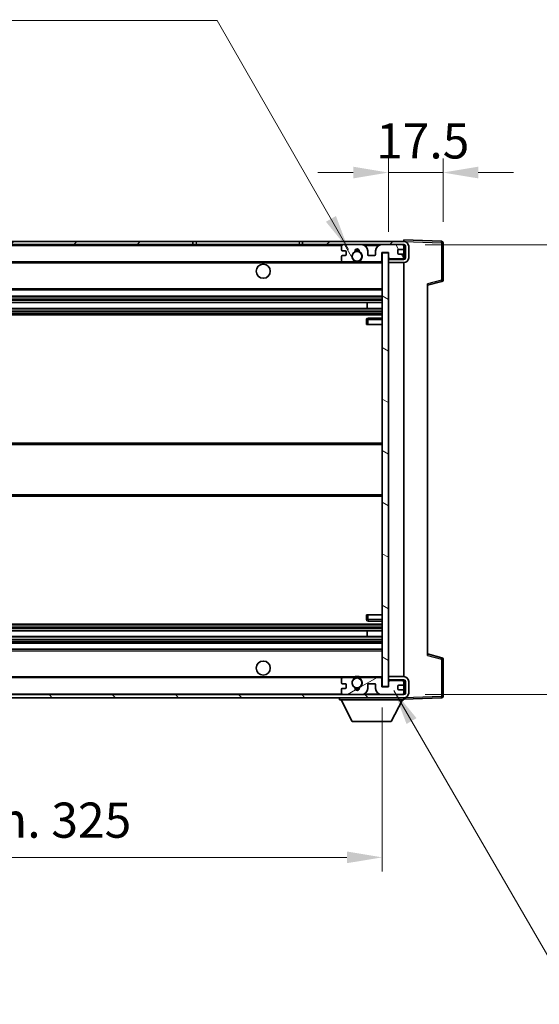
# Model space of a CAD drawing. Units: millimetres. Extents: x 0 to 8672, y 0 to 1264.
# Drawn here: x 2369 to 2535, y 747 to 1062 of the extents above; entities that cross this region are included whole.
import ezdxf

# ---------------------------------------------------------------- set-up
doc = ezdxf.new("R2010")
doc.units = ezdxf.units.MM
doc.header["$LTSCALE"] = 3
doc.layers.get('Defpoints').update_dxf_attribs({"lineweight": 25})
for name, color, linetype, lineweight in [('Dimension (ISO)', 7, 'Continuous', 18), ('Hatch (ISO)', 1, 'Continuous', 18), ('Symbol (ISO)', 7, 'Continuous', 18), ('Visible (ISO)', 7, 'Continuous', 35), ('Visible Narrow (ISO)', 7, 'Continuous', 25)]:
    doc.layers.add(name, color=color, linetype=linetype, lineweight=lineweight)
doc.styles.add('Note Text (TK)', font='txt')
doc.dimstyles.new('Default - Method 1b (TK)', dxfattribs={"dimscale": 3, "dimtxt": 2.5, "dimasz": 2.5, "dimexe": 1, "dimexo": 1.5, "dimgap": 1, "dimtad": 1, "dimtoh": 1, "dimrnd": 1e-08, "dimdsep": 46, "dimtxsty": 'Note Text (TK)', "dimcen": 0.09, "dimdle": 5, "dimclrd": 100, "dimclre": 100, "dimclrt": 7, "dimadec": 1, "dimazin": 1, "dimtfac": 1, "dimtmove": 0, "dimatfit": 3, "dimfxl": 1, "dimtolj": 1, "dimlwd": -1, "dimlwe": -1, "dimarcsym": 0})
doc.dimstyles.new('Default - Method 1b (TK)$7', dxfattribs={"dimscale": 3, "dimtxt": 2.5, "dimasz": 2.5, "dimexe": 1, "dimexo": 1.5, "dimgap": 1, "dimtad": 1, "dimtoh": 1, "dimrnd": 1e-08, "dimdsep": 46, "dimtxsty": 'Note Text (TK)', "dimcen": 0.09, "dimdle": 5, "dimclrd": 100, "dimclre": 100, "dimclrt": 7, "dimadec": 1, "dimazin": 1, "dimtfac": 1, "dimtmove": 0, "dimatfit": 3, "dimfxl": 1, "dimtolj": 1, "dimlwd": -1, "dimlwe": -1, "dimarcsym": 0})

# ---------------------------------------------------------------- blocks, each defined once
blk = doc.blocks.new('*D70')
at = {"layer": 'Defpoints', "color": 0}
for p in [(2159.43, 848.13), (2484.43, 848.23), (2484.43, 793.55)]:
    blk.add_point(p, dxfattribs=at)
at = {"layer": 'Dimension (ISO)', "color": 100}
for p, q in [((2159.43, 841.38), (2159.43, 789.05)), ((2484.43, 841.48), (2484.43, 789.05)), ((2170.68, 793.55), (2473.18, 793.55))]:
    blk.add_line(p, q, dxfattribs=at)
for points in [[(2170.68, 795.43), (2170.68, 791.68), (2159.43, 793.55)], [(2473.18, 795.43), (2473.18, 791.68), (2484.43, 793.55)]]:
    blk.add_solid(points, dxfattribs=at)
at = {"layer": 'Dimension (ISO)', "color": 7, "insert": (2236.53, 805.46), "char_height": 11.25, "attachment_point": 4, "style": 'Note Text (TK)'}
blk.add_mtext('\\A1;\\fＭＳ Ｐゴシック|b0|i0;\\H11.2500;有効寸法 / Max dim. 325', dxfattribs=at)
blk = doc.blocks.new('*D71')
at = {"layer": 'Defpoints', "color": 0}
for p in [(2503.93, 1012.71), (2503.93, 990.21), (2486.43, 987.03)]:
    blk.add_point(p, dxfattribs=at)
at = {"layer": 'Dimension (ISO)', "color": 100}
for p, q in [((2486.43, 993.78), (2486.43, 1017.21)), ((2503.93, 996.96), (2503.93, 1017.21)), ((2475.18, 1012.71), (2463.93, 1012.71)), ((2486.43, 1012.71), (2503.93, 1012.71)), ((2515.18, 1012.71), (2526.43, 1012.71))]:
    blk.add_line(p, q, dxfattribs=at)
for points in [[(2475.18, 1014.59), (2475.18, 1010.84), (2486.43, 1012.71)], [(2515.18, 1014.59), (2515.18, 1010.84), (2503.93, 1012.71)]]:
    blk.add_solid(points, dxfattribs=at)
at = {"layer": 'Dimension (ISO)', "color": 7, "insert": (2482.52, 1022.84), "char_height": 11.25, "attachment_point": 4, "style": 'Note Text (TK)'}
blk.add_mtext('\\A1;17.5', dxfattribs=at)
blk = doc.blocks.new('*D73')
at = {"layer": 'Defpoints', "color": 0}
for p in [(2491.43, 989.63), (2491.43, 845.63), (2576.93, 845.63)]:
    blk.add_point(p, dxfattribs=at)
at = {"layer": 'Dimension (ISO)', "color": 100}
for p, q in [((2576.93, 989.63), (2576.93, 1186.15)), ((2498.18, 989.63), (2581.43, 989.63)), ((2576.93, 856.88), (2576.93, 978.38)), ((2498.18, 845.63), (2581.43, 845.63))]:
    blk.add_line(p, q, dxfattribs=at)
for points in [[(2575.05, 978.38), (2578.8, 978.38), (2576.93, 989.63)], [(2575.05, 856.88), (2578.8, 856.88), (2576.93, 845.63)]]:
    blk.add_solid(points, dxfattribs=at)
at = {"layer": 'Dimension (ISO)', "color": 7, "insert": (2565.01, 1010.54), "char_height": 11.25, "attachment_point": 4, "rotation": 90, "style": 'Note Text (TK)'}
blk.add_mtext('\\A1;\\fＭＳ Ｐゴシック|b0|i0;\\H11.2500;有効寸法 / Max dim. 144', dxfattribs=at)

msp = doc.modelspace()

# ---------------------------------------------------------------- hatches: boundary and pattern name
at = {"layer": 'Hatch (ISO)'}
h = msp.add_hatch(dxfattribs=at)
h.set_pattern_fill('ANSI31', color=256, scale=114.3, style=0)
h.set_pattern_definition([(45, (1117.75, -36), (-10.10279, 10.10279), [])])
h.paths.add_polyline_path([(2423.9291, 989.6342), (2423.9291, 990.6342), (2171.9291, 990.6342), (2171.9291, 989.6468), (2171.9291, 989.6342), (2172.0541, 989.6342), (2183.6291, 989.6342)])
edge = h.paths.add_edge_path()
edge.add_line((2491.4291, 984.8842), (2486.4291, 984.8842))
edge.add_line((2486.4291, 984.8842), (2486.4291, 983.8842))
edge.add_line((2486.4291, 983.8842), (2491.4291, 983.8842))
edge.add_ellipse((2491.4291, 985.3842), major_axis=(0, -1.5), ratio=1, start_angle=0, end_angle=90)
edge.add_line((2492.9291, 985.3842), (2492.9291, 989.1342))
edge.add_ellipse((2491.4291, 989.1342), major_axis=(1.5, 0), ratio=1, start_angle=0, end_angle=90)
edge.add_line((2491.4291, 990.6342), (2458.9291, 990.6342))
edge.add_line((2458.9291, 990.6342), (2458.9291, 989.6342))
edge.add_line((2458.9291, 989.6342), (2471.9291, 989.6342))
edge.add_line((2471.9291, 989.6342), (2477.8291, 989.6342))
edge.add_line((2477.8291, 989.6342), (2484.3291, 989.6342))
edge.add_line((2484.3291, 989.6342), (2490.9291, 989.6342))
edge.add_line((2490.9291, 989.6342), (2491.4291, 989.6342))
edge.add_ellipse((2491.4291, 989.1342), major_axis=(0, 0.5), ratio=1, start_angle=270, end_angle=360, ccw=False)
edge.add_line((2491.9291, 989.1342), (2491.9291, 985.3842))
edge.add_ellipse((2491.4291, 985.3842), major_axis=(0.5, 0), ratio=1, start_angle=270, end_angle=360, ccw=False)
h = msp.add_hatch(dxfattribs=at)
h.set_pattern_fill('ANSI31', color=256, scale=114.3, angle=75.000175, style=0)
h.set_pattern_definition([(120.0002, (1117.75, -36), (-12.37332, -7.14379), [])])
edge = h.paths.add_edge_path()
edge.add_ellipse((2471.9291, 989.1342), major_axis=(0, 0.5), ratio=1, start_angle=0, end_angle=90)
edge.add_line((2471.4291, 989.1342), (2471.4291, 987.9342))
edge.add_ellipse((2471.7291, 987.9342), major_axis=(-0.3, 0), ratio=1, start_angle=0, end_angle=90)
edge.add_line((2471.7291, 987.6342), (2472.6291, 987.6342))
edge.add_ellipse((2472.6291, 987.3342), major_axis=(0, 0.3), ratio=1, start_angle=270, end_angle=360, ccw=False)
edge.add_line((2472.9291, 987.3342), (2472.9291, 986.4342))
edge.add_ellipse((2472.6291, 986.4342), major_axis=(0.3, 0), ratio=1, start_angle=270, end_angle=360, ccw=False)
edge.add_line((2472.6291, 986.1342), (2471.7291, 986.1342))
edge.add_ellipse((2471.7291, 985.8342), major_axis=(0, 0.3), ratio=1, start_angle=0, end_angle=90)
edge.add_line((2471.4291, 985.8342), (2471.4291, 984.6342))
edge.add_ellipse((2471.9291, 984.6342), major_axis=(-0.5, 0), ratio=1, start_angle=0, end_angle=90)
edge.add_line((2471.9291, 984.1342), (2474.9535, 984.1342))
edge.add_ellipse((2474.9535, 984.5342), major_axis=(0, -0.4), ratio=1, start_angle=0, end_angle=132.45415)
edge.add_ellipse((2476.4291, 985.8842), major_axis=(-1.1805, -1.08), ratio=1, start_angle=261.020412, end_angle=360, ccw=False)
edge.add_ellipse((2475.3812, 987.469), major_axis=(0.1655, -0.2502), ratio=1, start_angle=0, end_angle=60.082872)
edge.add_ellipse((2476.4291, 987.5342), major_axis=(-0.7486, -0.0465), ratio=1, start_angle=172.885131, end_angle=360, ccw=False)
edge.add_ellipse((2477.4771, 987.469), major_axis=(-0.2994, 0.0186), ratio=1, start_angle=0, end_angle=60.082872)
edge.add_ellipse((2476.4291, 985.8842), major_axis=(0.8825, 1.3346), ratio=1, start_angle=261.020412, end_angle=360, ccw=False)
edge.add_ellipse((2477.9048, 984.5342), major_axis=(-0.2951, 0.27), ratio=1, start_angle=0, end_angle=132.45415)
edge.add_line((2477.9048, 984.1342), (2483.9291, 984.1342))
edge.add_ellipse((2483.9291, 984.5342), major_axis=(0, -0.4), ratio=1, start_angle=0, end_angle=90)
edge.add_line((2484.3291, 984.5342), (2484.3291, 987.1342))
edge.add_line((2484.3291, 987.1342), (2486.5291, 987.1342))
edge.add_line((2486.5291, 987.1342), (2486.5291, 985.5342))
edge.add_ellipse((2486.9291, 985.5342), major_axis=(-0.4, 0), ratio=1, start_angle=0, end_angle=90)
edge.add_line((2486.9291, 985.1342), (2490.9291, 985.1342))
edge.add_ellipse((2490.9291, 985.6342), major_axis=(0, -0.5), ratio=1, start_angle=0, end_angle=90)
edge.add_line((2491.4291, 985.6342), (2491.4291, 986.3342))
edge.add_ellipse((2491.1291, 986.3342), major_axis=(0.3, 0), ratio=1, start_angle=0, end_angle=90)
edge.add_line((2491.1291, 986.6342), (2489.7291, 986.6342))
edge.add_ellipse((2489.7291, 986.9342), major_axis=(0, -0.3), ratio=1, start_angle=270, end_angle=360, ccw=False)
edge.add_line((2489.4291, 986.9342), (2489.4291, 987.8342))
edge.add_ellipse((2489.7291, 987.8342), major_axis=(-0.3, 0), ratio=1, start_angle=270, end_angle=360, ccw=False)
edge.add_line((2489.7291, 988.1342), (2491.1291, 988.1342))
edge.add_ellipse((2491.1291, 988.4342), major_axis=(0, -0.3), ratio=1, start_angle=0, end_angle=90)
edge.add_line((2491.4291, 988.4342), (2491.4291, 989.1342))
edge.add_ellipse((2490.9291, 989.1342), major_axis=(0.5, 0), ratio=1, start_angle=0, end_angle=90)
edge.add_line((2490.9291, 989.6342), (2484.3291, 989.6342))
edge.add_ellipse((2484.3291, 987.6342), major_axis=(0, 2), ratio=1, start_angle=0, end_angle=90)
edge.add_line((2482.3291, 987.6342), (2482.3291, 986.4342))
edge.add_ellipse((2482.0291, 986.4342), major_axis=(0.3, 0), ratio=1, start_angle=270, end_angle=360, ccw=False)
edge.add_line((2482.0291, 986.1342), (2480.1291, 986.1342))
edge.add_ellipse((2480.1291, 986.4342), major_axis=(0, -0.3), ratio=1, start_angle=270, end_angle=360, ccw=False)
edge.add_line((2479.8291, 986.4342), (2479.8291, 987.6342))
edge.add_ellipse((2477.8291, 987.6342), major_axis=(2, 0), ratio=1, start_angle=0, end_angle=90)
edge.add_line((2477.8291, 989.6342), (2471.9291, 989.6342))
h = msp.add_hatch(dxfattribs=at)
h.set_pattern_fill('ANSI31', color=256, scale=114.3, angle=105.000246, style=0)
h.set_pattern_definition([(150.0002, (1117.75, -36), (-7.1437, -12.37337), [])])
h.paths.add_polyline_path([(2486.4291, 987.0342), (2484.4291, 987.0342), (2484.4291, 848.2342), (2486.4291, 848.2342), (2486.4291, 850.3842), (2486.4291, 851.3842), (2486.4291, 983.8842), (2486.4291, 984.8842)])
h = msp.add_hatch(dxfattribs=at)
h.set_pattern_fill('ANSI31', color=256, scale=114.3, angle=90.00021, style=0)
h.set_pattern_definition([(135.0002, (1117.75, -36), (-10.10275, -10.10283), [])])
edge = h.paths.add_edge_path()
edge.add_line((2486.4291, 850.3842), (2491.4291, 850.3842))
edge.add_ellipse((2491.4291, 849.8842), major_axis=(0, 0.5), ratio=1, start_angle=270, end_angle=360, ccw=False)
edge.add_line((2491.9291, 849.8842), (2491.9291, 846.1342))
edge.add_ellipse((2491.4291, 846.1342), major_axis=(0.5, 0), ratio=1, start_angle=270, end_angle=360, ccw=False)
edge.add_line((2491.4291, 845.6342), (2490.9291, 845.6342))
edge.add_line((2490.9291, 845.6342), (2484.3291, 845.6342))
edge.add_line((2484.3291, 845.6342), (2477.8291, 845.6342))
edge.add_line((2477.8291, 845.6342), (2471.9291, 845.6342))
edge.add_line((2471.9291, 845.6342), (2183.6291, 845.6342))
edge.add_line((2183.6291, 845.6342), (2172.0541, 845.6342))
edge.add_line((2172.0541, 845.6342), (2171.9291, 845.6342))
edge.add_line((2171.9291, 845.6342), (2171.9291, 845.6216))
edge.add_line((2171.9291, 845.6216), (2171.9291, 844.6342))
edge.add_line((2171.9291, 844.6342), (2491.4291, 844.6342))
edge.add_ellipse((2491.4291, 846.1342), major_axis=(0, -1.5), ratio=1, start_angle=0, end_angle=90)
edge.add_line((2492.9291, 846.1342), (2492.9291, 849.8842))
edge.add_ellipse((2491.4291, 849.8842), major_axis=(1.5, 0), ratio=1, start_angle=0, end_angle=90)
edge.add_line((2491.4291, 851.3842), (2486.4291, 851.3842))
edge.add_line((2486.4291, 851.3842), (2486.4291, 850.3842))
h = msp.add_hatch(dxfattribs=at)
h.set_pattern_fill('ANSI31', color=256, scale=114.3, angle=-14.999978, style=0)
h.set_pattern_definition([(30, (1117.75, -36), (-7.14375, 12.37334), [])])
edge = h.paths.add_edge_path()
edge.add_ellipse((2471.9291, 846.1342), major_axis=(-0.5, 0), ratio=1, start_angle=0, end_angle=90)
edge.add_line((2471.9291, 845.6342), (2477.8291, 845.6342))
edge.add_ellipse((2477.8291, 847.6342), major_axis=(0, -2), ratio=1, start_angle=0, end_angle=90)
edge.add_line((2479.8291, 847.6342), (2479.8291, 848.8342))
edge.add_ellipse((2480.1291, 848.8342), major_axis=(-0.3, 0), ratio=1, start_angle=270, end_angle=360, ccw=False)
edge.add_line((2480.1291, 849.1342), (2482.0291, 849.1342))
edge.add_ellipse((2482.0291, 848.8342), major_axis=(0, 0.3), ratio=1, start_angle=270, end_angle=360, ccw=False)
edge.add_line((2482.3291, 848.8342), (2482.3291, 847.6342))
edge.add_ellipse((2484.3291, 847.6342), major_axis=(-2, 0), ratio=1, start_angle=0, end_angle=90)
edge.add_line((2484.3291, 845.6342), (2490.9291, 845.6342))
edge.add_ellipse((2490.9291, 846.1342), major_axis=(0, -0.5), ratio=1, start_angle=0, end_angle=90)
edge.add_line((2491.4291, 846.1342), (2491.4291, 846.8342))
edge.add_ellipse((2491.1291, 846.8342), major_axis=(0.3, 0), ratio=1, start_angle=0, end_angle=90)
edge.add_line((2491.1291, 847.1342), (2489.7291, 847.1342))
edge.add_ellipse((2489.7291, 847.4342), major_axis=(0, -0.3), ratio=1, start_angle=270, end_angle=360, ccw=False)
edge.add_line((2489.4291, 847.4342), (2489.4291, 848.3342))
edge.add_ellipse((2489.7291, 848.3342), major_axis=(-0.3, 0), ratio=1, start_angle=270, end_angle=360, ccw=False)
edge.add_line((2489.7291, 848.6342), (2491.1291, 848.6342))
edge.add_ellipse((2491.1291, 848.9342), major_axis=(0, -0.3), ratio=1, start_angle=0, end_angle=90)
edge.add_line((2491.4291, 848.9342), (2491.4291, 849.6342))
edge.add_ellipse((2490.9291, 849.6342), major_axis=(0.5, 0), ratio=1, start_angle=0, end_angle=90)
edge.add_line((2490.9291, 850.1342), (2486.9291, 850.1342))
edge.add_ellipse((2486.9291, 849.7342), major_axis=(0, 0.4), ratio=1, start_angle=0, end_angle=90)
edge.add_line((2486.5291, 849.7342), (2486.5291, 848.1342))
edge.add_line((2486.5291, 848.1342), (2484.3291, 848.1342))
edge.add_line((2484.3291, 848.1342), (2484.3291, 850.7342))
edge.add_ellipse((2483.9291, 850.7342), major_axis=(0.4, 0), ratio=1, start_angle=0, end_angle=90)
edge.add_line((2483.9291, 851.1342), (2477.9048, 851.1342))
edge.add_ellipse((2477.9048, 850.7342), major_axis=(0, 0.4), ratio=1, start_angle=0, end_angle=132.45415)
edge.add_ellipse((2476.4291, 849.3842), major_axis=(1.1805, 1.08), ratio=1, start_angle=261.020412, end_angle=360, ccw=False)
edge.add_ellipse((2477.4771, 847.7993), major_axis=(-0.1655, 0.2502), ratio=1, start_angle=0, end_angle=60.082872)
edge.add_ellipse((2476.4291, 847.7342), major_axis=(0.7486, 0.0465), ratio=1, start_angle=172.885131, end_angle=360, ccw=False)
edge.add_ellipse((2475.3812, 847.7993), major_axis=(0.2994, -0.0186), ratio=1, start_angle=0, end_angle=60.082872)
edge.add_ellipse((2476.4291, 849.3842), major_axis=(-0.8825, -1.3346), ratio=1, start_angle=261.020412, end_angle=360, ccw=False)
edge.add_ellipse((2474.9535, 850.7342), major_axis=(0.2951, -0.27), ratio=1, start_angle=0, end_angle=132.45415)
edge.add_line((2474.9535, 851.1342), (2471.9291, 851.1342))
edge.add_ellipse((2471.9291, 850.6342), major_axis=(0, 0.5), ratio=1, start_angle=0, end_angle=90)
edge.add_line((2471.4291, 850.6342), (2471.4291, 849.4342))
edge.add_ellipse((2471.7291, 849.4342), major_axis=(-0.3, 0), ratio=1, start_angle=0, end_angle=90)
edge.add_line((2471.7291, 849.1342), (2472.6291, 849.1342))
edge.add_ellipse((2472.6291, 848.8342), major_axis=(0, 0.3), ratio=1, start_angle=270, end_angle=360, ccw=False)
edge.add_line((2472.9291, 848.8342), (2472.9291, 847.9342))
edge.add_ellipse((2472.6291, 847.9342), major_axis=(0.3, 0), ratio=1, start_angle=270, end_angle=360, ccw=False)
edge.add_line((2472.6291, 847.6342), (2471.7291, 847.6342))
edge.add_ellipse((2471.7291, 847.3342), major_axis=(0, 0.3), ratio=1, start_angle=0, end_angle=90)
edge.add_line((2471.4291, 847.3342), (2471.4291, 846.1342))

# ---------------------------------------------------------------- linework, layer by layer
at = {"layer": 'Visible (ISO)'}
for p, q in [((2423.9291, 990.6342), (2171.9291, 990.6342)), ((2171.9291, 989.6342), (2423.9291, 989.6342)), ((2423.9291, 989.6342), (2423.9291, 990.6342)), ((2423.9291, 990.6342), (2424.9291, 990.6342)), ((2424.9291, 989.6342), (2423.9291, 989.6342)), ((2424.9291, 990.6342), (2457.9291, 990.6342)), ((2457.9291, 989.6342), (2424.9291, 989.6342)), ((2457.9291, 990.6342), (2458.9291, 990.6342)), ((2458.9291, 989.6342), (2457.9291, 989.6342)), ((2491.4291, 990.6342), (2458.9291, 990.6342)), ((2458.9291, 990.6342), (2458.9291, 989.6342)), ((2458.9291, 989.6342), (2491.4291, 989.6342)), ((2477.8291, 989.6342), (2471.9291, 989.6342)), ((2490.9291, 989.6342), (2484.3291, 989.6342)), ((2491.4291, 990.6345), (2491.4291, 991.1342)), ((2503.4466, 990.7145), (2491.4291, 991.1342)), ((2491.4291, 990.6342), (2491.4291, 990.6345)), ((2491.4291, 989.1342), (2491.4291, 989.6342)), ((2503.9291, 978.3032), (2503.9291, 990.2148)), ((2471.4291, 989.1342), (2471.4291, 987.9342)), ((2471.7291, 987.6342), (2472.6291, 987.6342)), ((2472.9291, 987.3342), (2472.9291, 986.4342)), ((2479.8291, 986.4342), (2479.8291, 987.6342)), ((2482.3291, 987.6342), (2482.3291, 986.4342)), ((2484.3291, 984.5342), (2484.3291, 987.1342)), ((2484.3291, 987.1342), (2486.5291, 987.1342)), ((2486.4291, 987.0342), (2484.4291, 987.0342)), ((2484.4291, 987.0342), (2484.4291, 848.2342)), ((2486.4291, 848.2342), (2486.4291, 987.0342)), ((2486.5291, 987.1342), (2486.5291, 985.5342)), ((2489.4291, 986.9342), (2489.4291, 987.8342)), ((2489.7291, 988.1342), (2491.1291, 988.1342)), ((2491.1291, 986.6342), (2489.7291, 986.6342)), ((2491.4291, 988.4342), (2491.4291, 989.1342)), ((2491.4291, 986.3342), (2491.4291, 988.4342)), ((2491.4291, 985.6342), (2491.4291, 986.3342)), ((2491.9291, 989.1342), (2491.9291, 985.3842)), ((2492.9291, 985.3842), (2492.9291, 989.1342)), ((2183.9291, 984.1342), (2471.9291, 984.1342)), ((2471.4291, 985.8342), (2471.4291, 984.6342)), ((2472.6291, 986.1342), (2471.7291, 986.1342)), ((2471.9291, 984.1342), (2474.9535, 984.1342)), ((2474.9535, 984.1342), (2475.2683, 984.1342)), ((2477.59, 984.1342), (2477.9048, 984.1342)), ((2477.9048, 984.1342), (2483.9291, 984.1342)), ((2482.0291, 986.1342), (2480.1291, 986.1342)), ((2483.9291, 984.1342), (2484.4291, 984.1342)), ((2491.4291, 984.8842), (2486.4291, 984.8842)), ((2486.4291, 984.8842), (2486.4291, 983.8842)), ((2486.4291, 983.8842), (2491.4291, 983.8842)), ((2486.9291, 985.1342), (2490.9291, 985.1342)), ((2491.4291, 984.8842), (2491.4291, 985.6342)), ((2491.4291, 851.3842), (2491.4291, 983.8842)), ((2498.9291, 976.6342), (2503.5532, 977.8189)), ((2498.9291, 977.1459), (2498.9291, 858.1225)), ((2183.9291, 975.1342), (2484.4291, 975.1342)), ((2183.9291, 973.1342), (2484.4291, 973.1342)), ((2183.9291, 971.0889), (2484.4291, 971.0889)), ((2479.6165, 969.1793), (2479.6165, 971.0889)), ((2479.6291, 969.1793), (2479.6291, 971.0889)), ((2183.9291, 969.1793), (2484.4291, 969.1793)), ((2183.9291, 967.1342), (2484.4291, 967.1342)), ((2479.4291, 965.6342), (2479.4291, 964.1342)), ((2484.4291, 966.1342), (2479.9291, 966.1342)), ((2479.9291, 964.1342), (2479.4291, 964.1342)), ((2479.9291, 964.1342), (2484.4291, 964.1342)), ((2183.9291, 926.1342), (2484.4291, 926.1342)), ((2183.9291, 909.1342), (2484.4291, 909.1342)), ((2479.4291, 871.1342), (2479.9291, 871.1342)), ((2479.4291, 871.1342), (2479.4291, 869.6342)), ((2479.9291, 871.1342), (2484.4291, 871.1342)), ((2183.9291, 868.1342), (2484.4291, 868.1342)), ((2479.9291, 869.1342), (2484.4291, 869.1342)), ((2183.9291, 866.089), (2484.4291, 866.089)), ((2183.9291, 864.1795), (2484.4291, 864.1795)), ((2479.6165, 864.1795), (2479.6165, 866.089)), ((2479.6291, 864.1795), (2479.6291, 866.089)), ((2183.9291, 862.1342), (2484.4291, 862.1342)), ((2183.9291, 860.1342), (2484.4291, 860.1342)), ((2503.5532, 857.4495), (2498.9291, 858.6342)), ((2503.9291, 845.0535), (2503.9291, 856.9651)), ((2183.9291, 851.1342), (2471.9291, 851.1342)), ((2474.9535, 851.1342), (2471.9291, 851.1342)), ((2474.9535, 851.1342), (2475.2683, 851.1342)), ((2477.59, 851.1342), (2477.9048, 851.1342)), ((2483.9291, 851.1342), (2477.9048, 851.1342)), ((2483.9291, 851.1342), (2484.4291, 851.1342)), ((2491.4291, 851.3842), (2486.4291, 851.3842)), ((2486.4291, 851.3842), (2486.4291, 850.3842)), ((2471.4291, 850.6342), (2471.4291, 849.4342)), ((2471.7291, 849.1342), (2472.6291, 849.1342)), ((2472.9291, 848.8342), (2472.9291, 847.9342)), ((2479.8291, 847.6342), (2479.8291, 848.8342)), ((2480.1291, 849.1342), (2482.0291, 849.1342)), ((2482.3291, 848.8342), (2482.3291, 847.6342)), ((2484.3291, 848.1342), (2484.3291, 850.7342)), ((2486.5291, 848.1342), (2484.3291, 848.1342)), ((2484.4291, 848.2342), (2486.4291, 848.2342)), ((2486.4291, 850.3842), (2491.4291, 850.3842)), ((2486.5291, 849.7342), (2486.5291, 848.1342)), ((2490.9291, 850.1342), (2486.9291, 850.1342)), ((2489.4291, 847.4342), (2489.4291, 848.3342)), ((2489.7291, 848.6342), (2491.1291, 848.6342)), ((2491.4291, 849.6342), (2491.4291, 850.3842)), ((2491.4291, 848.9342), (2491.4291, 849.6342)), ((2491.4291, 846.8342), (2491.4291, 848.9342)), ((2491.9291, 849.8842), (2491.9291, 846.1342)), ((2492.9291, 846.1342), (2492.9291, 849.8842)), ((2491.4291, 845.6342), (2171.9291, 845.6342)), ((2171.9291, 844.6342), (2491.4291, 844.6342)), ((2470.8291, 844.6342), (2470.8291, 843.9342)), ((2471.4291, 847.3342), (2471.4291, 846.1342)), ((2472.6291, 847.6342), (2471.7291, 847.6342)), ((2471.9291, 845.6342), (2477.8291, 845.6342)), ((2484.3291, 845.6342), (2490.9291, 845.6342)), ((2491.1291, 847.1342), (2489.7291, 847.1342)), ((2491.4291, 846.1342), (2491.4291, 846.8342)), ((2491.4291, 845.6342), (2491.4291, 846.1342)), ((2491.4291, 844.6342), (2491.4291, 843.9342)), ((2491.4291, 844.1342), (2503.4466, 844.5538)), ((2470.8291, 843.9342), (2491.4291, 843.9342)), ((2474.8791, 837.0342), (2471.3291, 843.9342)), ((2487.3791, 837.0342), (2490.9291, 843.9342)), ((2474.8791, 837.0342), (2487.3791, 837.0342))]:
    msp.add_line(p, q, dxfattribs=at)
for centre, radius in [((2476.4291, 985.8842), 1.5706), ((2446.4291, 981.1342), 2.25), ((2446.4291, 854.1342), 2.25), ((2476.4291, 849.3842), 1.5706)]:
    msp.add_circle(centre, radius, dxfattribs=at)
for centre, radius, start, end in [((2471.9291, 989.1342), 0.5, 90, 180), ((2477.8291, 987.6342), 2, 0, 90), ((2484.3291, 987.6342), 2, 90, 180), ((2490.9291, 989.1342), 0.5, 0, 90), ((2491.4291, 989.1342), 1.5, 0, 90), ((2491.4291, 989.1342), 0.5, 0, 90), ((2503.4291, 990.2148), 0.5, 0, 88), ((2471.7291, 987.9342), 0.3, 180, 270), ((2472.6291, 987.3342), 0.3, 0, 90), ((2472.6291, 986.4342), 0.3, 270, 0), ((2476.4291, 985.8842), 1.6, 123.474563, 222.45415), ((2475.3812, 987.469), 0.3, 303.474563, 3.557435), ((2476.4291, 987.5342), 0.75, 356.442565, 183.557435), ((2476.4291, 985.8842), 2, 68.96053, 111.03947), ((2476.4291, 985.8842), 2.1, 71.451, 108.549), ((2477.4771, 987.469), 0.3, 176.442565, 236.525437), ((2476.4291, 985.8842), 1.6, 317.54585, 56.525437), ((2480.1291, 986.4342), 0.3, 180, 270), ((2482.0291, 986.4342), 0.3, 270, 0), ((2489.7291, 987.8342), 0.3, 90, 180), ((2489.7291, 986.9342), 0.3, 180, 270), ((2491.1291, 988.4342), 0.3, 270, 0), ((2491.1291, 986.3342), 0.3, 0, 90), ((2471.7291, 985.8342), 0.3, 90, 180), ((2471.9291, 984.6342), 0.5, 180, 270), ((2474.9535, 984.5342), 0.4, 270, 42.45415), ((2476.4291, 985.8842), 2.1, 233.298213, 236.44269), ((2476.4291, 985.8842), 2, 233.932491, 306.067509), ((2476.4291, 985.8842), 2.1, 257.472095, 282.527905), ((2477.9048, 984.5342), 0.4, 137.54585, 270), ((2476.4291, 985.8842), 2.1, 303.55731, 306.701787), ((2483.9291, 984.5342), 0.4, 270, 0), ((2486.9291, 985.5342), 0.4, 180, 270), ((2490.9291, 985.6342), 0.5, 270, 0), ((2491.4291, 985.3842), 1.5, 270, 0), ((2491.4291, 985.3842), 0.5, 270, 0), ((2503.4291, 978.3032), 0.5, 284.37, 0), ((2479.9291, 965.6342), 0.5, 90, 180), ((2479.9291, 869.6342), 0.5, 180, 270), ((2503.4291, 856.9651), 0.5, 0, 75.63), ((2471.9291, 850.6342), 0.5, 90, 180), ((2474.9535, 850.7342), 0.4, 317.54585, 90), ((2476.4291, 849.3842), 2.1, 123.55731, 126.701787), ((2476.4291, 849.3842), 2, 53.932491, 126.067509), ((2476.4291, 849.3842), 2.1, 77.472095, 102.527905), ((2477.9048, 850.7342), 0.4, 90, 222.45415), ((2476.4291, 849.3842), 2.1, 53.298213, 56.44269), ((2483.9291, 850.7342), 0.4, 0, 90), ((2491.4291, 849.8842), 1.5, 0, 90), ((2471.7291, 849.4342), 0.3, 180, 270), ((2472.6291, 848.8342), 0.3, 0, 90), ((2472.6291, 847.9342), 0.3, 270, 0), ((2476.4291, 849.3842), 1.6, 137.54585, 236.525437), ((2475.3812, 847.7993), 0.3, 356.442565, 56.525437), ((2476.4291, 847.7342), 0.75, 176.442565, 3.557435), ((2477.4771, 847.7993), 0.3, 123.474563, 183.557435), ((2476.4291, 849.3842), 1.6, 303.474563, 42.45415), ((2480.1291, 848.8342), 0.3, 90, 180), ((2482.0291, 848.8342), 0.3, 0, 90), ((2486.9291, 849.7342), 0.4, 90, 180), ((2489.7291, 848.3342), 0.3, 90, 180), ((2490.9291, 849.6342), 0.5, 0, 90), ((2491.1291, 848.9342), 0.3, 270, 0), ((2491.4291, 849.8842), 0.5, 0, 90), ((2471.7291, 847.3342), 0.3, 90, 180), ((2471.9291, 846.1342), 0.5, 180, 270), ((2476.4291, 849.3842), 2, 248.96053, 291.03947), ((2476.4291, 849.3842), 2.1, 251.451, 288.549), ((2477.8291, 847.6342), 2, 270, 0), ((2484.3291, 847.6342), 2, 180, 270), ((2489.7291, 847.4342), 0.3, 180, 270), ((2490.9291, 846.1342), 0.5, 270, 0), ((2491.1291, 846.8342), 0.3, 0, 90), ((2491.4291, 846.1342), 0.5, 270, 0), ((2491.4291, 846.1342), 1.5, 270, 0), ((2503.4291, 845.0535), 0.5, 272, 0)]:
    msp.add_arc(centre, radius, start, end, dxfattribs=at)
for points, knots in [([(2475.9736, 983.8342), (2475.8646, 983.8584), (2475.7591, 983.8913), (2475.5864, 983.9589), (2475.4971, 984.0008), (2475.399, 984.0539), (2475.3649, 984.0736), (2475.3203, 984.1006), (2475.3015, 984.1125), (2475.2755, 984.1294), (2475.2683, 984.1342), (2475.2683, 984.1342)], [-0.0853709179, -0.0853709179, -0.0853709179, -0.0853709179, -0.0545116262, -0.0545116262, -0.0293355354, -0.0293355354, -0.0179856969, -0.0179856969, -0.0089928485, -0.0089928485, 0, 0, 0, 0]), ([(2477.59, 984.1342), (2477.59, 984.1342), (2477.5828, 984.1294), (2477.5567, 984.1125), (2477.538, 984.1006), (2477.4934, 984.0736), (2477.4593, 984.0539), (2477.3612, 984.0008), (2477.2719, 983.9589), (2477.0992, 983.8913), (2476.9936, 983.8584), (2476.8847, 983.8342)], [-0.2570614387, -0.2570614387, -0.2570614387, -0.2570614387, -0.2480685903, -0.2480685903, -0.2390757418, -0.2390757418, -0.2277259033, -0.2277259033, -0.2025498125, -0.2025498125, -0.1716905209, -0.1716905209, -0.1716905209, -0.1716905209]), ([(2475.2683, 851.1342), (2475.2683, 851.1342), (2475.2755, 851.139), (2475.3015, 851.1558), (2475.3203, 851.1677), (2475.3649, 851.1948), (2475.399, 851.2145), (2475.4971, 851.2676), (2475.5864, 851.3095), (2475.7591, 851.377), (2475.8646, 851.41), (2475.9736, 851.4342)], [-0.2570614387, -0.2570614387, -0.2570614387, -0.2570614387, -0.2480685903, -0.2480685903, -0.2390757418, -0.2390757418, -0.2277259033, -0.2277259033, -0.2025498125, -0.2025498125, -0.1716905209, -0.1716905209, -0.1716905209, -0.1716905209]), ([(2476.8847, 851.4342), (2476.9936, 851.41), (2477.0992, 851.377), (2477.2719, 851.3095), (2477.3612, 851.2676), (2477.4593, 851.2145), (2477.4934, 851.1948), (2477.538, 851.1677), (2477.5567, 851.1558), (2477.5828, 851.139), (2477.59, 851.1342), (2477.59, 851.1342)], [-0.0853709179, -0.0853709179, -0.0853709179, -0.0853709179, -0.0545116262, -0.0545116262, -0.0293355354, -0.0293355354, -0.0179856969, -0.0179856969, -0.0089928485, -0.0089928485, 0, 0, 0, 0])]:
    msp.add_open_spline(points, degree=3, knots=knots, dxfattribs=at)
at = {"layer": 'Visible Narrow (ISO)'}
for p, q in [((2424.9291, 990.6342), (2424.9291, 989.6342)), ((2457.9291, 990.6342), (2457.9291, 989.6342)), ((2491.4291, 990.6345), (2491.4387, 990.6342)), ((2491.5242, 990.6312), (2503.4466, 990.2148)), ((2503.4466, 990.2148), (2503.4466, 978.3032)), ((2503.4466, 990.2148), (2503.9291, 990.2148)), ((2183.9291, 989.3342), (2471.4709, 989.3342)), ((2478.8827, 989.3342), (2483.2756, 989.3342)), ((2491.3874, 989.3342), (2491.4291, 989.3342)), ((2183.9291, 983.8342), (2475.9736, 983.8342)), ((2476.8847, 983.8342), (2484.4291, 983.8342)), ((2503.4466, 978.3032), (2498.9291, 977.1459)), ((2503.9291, 978.3032), (2503.4466, 978.3032)), ((2183.9291, 975.6342), (2484.4291, 975.6342)), ((2183.9291, 972.6342), (2484.4291, 972.6342)), ((2183.9291, 972.124), (2484.4291, 972.124)), ((2183.9291, 971.8642), (2484.4291, 971.8642)), ((2183.9291, 971.1291), (2484.4291, 971.1291)), ((2183.9291, 969.1409), (2484.4291, 969.1409)), ((2183.9291, 968.4259), (2484.4291, 968.4259)), ((2183.9291, 968.1644), (2484.4291, 968.1644)), ((2183.9291, 967.6342), (2484.4291, 967.6342)), ((2479.4291, 965.6342), (2479.9291, 965.6342)), ((2479.9291, 966.1342), (2479.9291, 965.6342)), ((2479.9291, 964.1342), (2479.9291, 965.6342)), ((2479.9291, 965.6342), (2484.4291, 965.6342)), ((2183.9291, 925.6342), (2484.4291, 925.6342)), ((2183.9291, 909.6342), (2484.4291, 909.6342)), ((2479.9291, 869.6342), (2479.9291, 871.1342)), ((2183.9291, 867.6342), (2484.4291, 867.6342)), ((2183.9291, 867.104), (2484.4291, 867.104)), ((2183.9291, 866.8424), (2484.4291, 866.8424)), ((2479.9291, 869.6342), (2479.4291, 869.6342)), ((2479.9291, 869.6342), (2479.9291, 869.1342)), ((2484.4291, 869.6342), (2479.9291, 869.6342)), ((2183.9291, 866.1274), (2484.4291, 866.1274)), ((2183.9291, 864.1393), (2484.4291, 864.1393)), ((2183.9291, 863.4042), (2484.4291, 863.4042)), ((2183.9291, 863.1444), (2484.4291, 863.1444)), ((2183.9291, 862.6342), (2484.4291, 862.6342)), ((2183.9291, 859.6342), (2484.4291, 859.6342)), ((2498.9291, 858.1225), (2503.4466, 856.9651)), ((2503.4466, 856.9651), (2503.9291, 856.9651)), ((2503.4466, 856.9651), (2503.4466, 845.0535)), ((2183.9291, 851.4342), (2475.9736, 851.4342)), ((2476.8847, 851.4342), (2484.4291, 851.4342)), ((2183.9291, 845.9342), (2471.4709, 845.9342)), ((2478.8827, 845.9342), (2483.2756, 845.9342)), ((2491.3874, 845.9342), (2491.4291, 845.9342)), ((2491.4387, 844.6342), (2491.4291, 844.6339)), ((2503.4466, 845.0535), (2491.5242, 844.6372)), ((2503.9291, 845.0535), (2503.4466, 845.0535))]:
    msp.add_line(p, q, dxfattribs=at)
for centre, major_axis, ratio, start_param, end_param in [((2503.4291, 990.2148), (0.0174, 0.4997), 0.03487826, 4.71360696, 6.28318531), ((2503.4291, 978.3032), (0.1241, -0.4844), 0.03380887, 0, 1.56213477), ((2503.4291, 856.9651), (0.1241, 0.4844), 0.03380887, 4.72105054, 6.28318531), ((2503.4291, 845.0535), (0.0174, -0.4997), 0.03487826, 0, 1.56957835)]:
    msp.add_ellipse(centre, major_axis=major_axis, ratio=ratio, start_param=start_param, end_param=end_param, dxfattribs=at)

# ---------------------------------------------------------------- dimensions: what is measured, and where the dimension line sits
at = {"layer": 'Dimension (ISO)', "color": 100}
dim = msp.add_linear_dim(base=(2576.9291, 845.6342), p1=(2491.4291, 989.6342), p2=(2491.4291, 845.6342), angle=270, text='\\fＭＳ Ｐゴシック|b0|i0;\\H11.2500;有効寸法 / Max dim. <>', dimstyle='Default - Method 1b (TK)', override={"dimscale": 0, "dimtxt": 11.25, "dimasz": 11.25, "dimexe": 4.5, "dimexo": 6.75, "dimgap": 4.5, "dimtoh": 0, "dimdec": 2, "dimcen": 0.405, "dimtol": 0, "dimlim": 0, "dimtp": 0, "dimtm": 0, "dimtdec": 2, "dimtofl": 0, "dimatfit": 2}, dxfattribs=at)
dim.commit()
dim.dimension.update_dxf_attribs({"geometry": '*D73', "text_midpoint": (2576.9291, 1096.0941), "dimtype": 160})
dim = msp.add_linear_dim(base=(2503.9291, 1012.7148), p1=(2486.4291, 987.0342), p2=(2503.9291, 990.2148), dimstyle='Default - Method 1b (TK)', override={"dimscale": 0, "dimtxt": 11.25, "dimasz": 11.25, "dimexe": 4.5, "dimexo": 6.75, "dimgap": 4.5, "dimtoh": 0, "dimdec": 2, "dimcen": 0.405, "dimtol": 0, "dimlim": 0, "dimtp": 0, "dimtm": 0, "dimtdec": 2, "dimtofl": 1, "dimatfit": 1}, dxfattribs=at)
dim.commit()
dim.dimension.update_dxf_attribs({"geometry": '*D71', "text_midpoint": (2495.1791, 1012.7148), "dimtype": 160})
dim = msp.add_linear_dim(base=(2484.4291, 793.55), p1=(2159.4291, 848.1342), p2=(2484.4291, 848.2342), text='\\fＭＳ Ｐゴシック|b0|i0;\\H11.2500;有効寸法 / Max dim. <>', dimstyle='Default - Method 1b (TK)', override={"dimscale": 0, "dimtxt": 11.25, "dimasz": 11.25, "dimexe": 4.5, "dimexo": 6.75, "dimgap": 4.5, "dimtoh": 0, "dimdec": 2, "dimcen": 0.405, "dimtol": 0, "dimlim": 0, "dimtp": 0, "dimtm": 0, "dimtdec": 2, "dimtofl": 0, "dimatfit": 1}, dxfattribs=at)
dim.commit()
dim.dimension.update_dxf_attribs({"geometry": '*D70', "text_midpoint": (2321.9291, 793.55), "dimtype": 160})

# ---------------------------------------------------------------- leaders
at = {"layer": 'Symbol (ISO)', "color": 100, "annotation_type": 0, "has_hookline": 1}
for points, hookline_direction, text_width in [([(2473.6748, 988.1227), (2431.6403, 1061.3323), (2420.3903, 1061.3323)], 1, 190.8665), ([(2488.1999, 846.9076), (2546.3907, 746.5219), (2557.6407, 746.5219)], 0, 193.1037)]:
    msp.add_leader(points, dimstyle='Default - Method 1b (TK)$7', override={"dimscale": 0, "dimtxt": 11.25, "dimasz": 11.25, "dimgap": 0, "dimtad": 1}, dxfattribs=dict(at, hookline_direction=hookline_direction, text_width=text_width))

doc.saveas('drawing.dxf')
